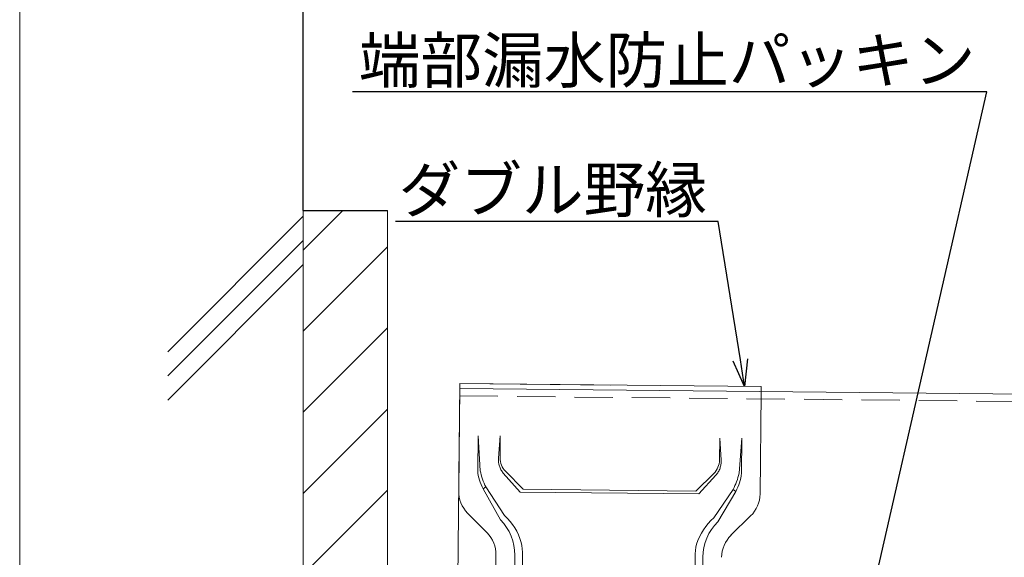
# Model space of a CAD drawing. Units: millimetres. Extents: x 177475 to 179157, y 123424 to 124612.
# Drawn here: x 178069 to 178233, y 124351 to 124440 of the extents above; entities that cross this region are included whole.
import ezdxf
from ezdxf import colors
from ezdxf.entities.mleader import LeaderData, LeaderLine
from ezdxf.math import Vec2, Vec3

# ---------------------------------------------------------------- set-up
doc = ezdxf.new("R2010")
doc.units = ezdxf.units.MM
doc.linetypes.add('HIDDEN', pattern=[9.525, 6.35, -3.175])
doc.layers.get('0').update_dxf_attribs({"lineweight": 20})
for name, color, linetype, lineweight in [('下地', 7, 'Continuous', 15), ('寸法', 4, 'Continuous', 13), ('建築図', 254, 'Continuous', 13), ('部材', 7, 'Continuous', 30)]:
    doc.layers.add(name, color=color, linetype=linetype, lineweight=lineweight)
doc.layers.add('図枠 6', color=181, linetype='Continuous', lineweight=15, plot=False)
doc.styles.add('文字用\u3000bighont', font='romans.shx', dxfattribs={"bigfont": 'bigfont.shx'})

# ---------------------------------------------------------------- blocks, each defined once
blk = doc.blocks.new('_Open30')
at = {"color": 0, "linetype": 'ByBlock', "lineweight": -2}
for p, q in [((-1, 0.268), (0, 0)), ((0, 0), (-1, -0.268)), ((0, 0), (-1, 0))]:
    blk.add_line(p, q, dxfattribs=at)

msp = doc.modelspace()

# ---------------------------------------------------------------- hatches: boundary and pattern name
at = {"layer": '部材'}
h = msp.add_hatch(dxfattribs=at)
h.set_pattern_fill('ANSI31', color=256, scale=3)
h.set_pattern_definition([(45, (178116.2525, 124186.375), (-6.7352, 6.7352), [])])
h.paths.add_polyline_path([(178130.253, 124408.478), (178116.253, 124408.478), (178116.253, 124186.375), (178130.253, 124186.375)])

# ---------------------------------------------------------------- linework, layer by layer
at = {"layer": '下地'}
for p, q in [((178141.834, 124340.892), (178142.224, 124379.721)), ((178142.216, 124378.89), (178562.526, 124374.671)), ((178152.724, 124362.18), (178181.39, 124361.891)), ((178152.235, 124361.701), (178181.869, 124361.403))]:
    msp.add_line(p, q, dxfattribs=at)
at = {"layer": '下地', "linetype": 'Continuous'}
for p, q in [((178142.224, 124379.721), (178142.045, 124361.905)), ((178142.213, 124378.631), (178142.071, 124364.44)), ((178142.213, 124378.631), (178142.224, 124379.721)), ((178142.224, 124379.721), (178167.223, 124379.469)), ((178142.224, 124379.721), (178192.222, 124379.218)), ((178192.222, 124379.218), (178192.211, 124378.128)), ((178192.043, 124361.403), (178192.211, 124378.128)), ((178145.25, 124371.078), (178145.192, 124365.268)), ((178145.25, 124371.078), (178145.619, 124365.264)), ((178148.94, 124371.041), (178148.632, 124367.36)), ((178148.903, 124367.38), (178148.94, 124371.041)), ((178185.351, 124370.675), (178185.314, 124367.013)), ((178185.351, 124370.675), (178185.585, 124366.988)), ((178189.041, 124370.638), (178188.555, 124364.832)), ((178189.041, 124370.638), (178188.983, 124364.828)), ((178149.443, 124364.88), (178152.235, 124361.701)), ((178152.724, 124362.18), (178149.793, 124365.17)), ((178184.38, 124364.822), (178181.39, 124361.891)), ((178184.724, 124364.525), (178181.869, 124361.403)), ((178146.104, 124362.251), (178148.963, 124357.123)), ((178146.559, 124362.566), (178149.658, 124357.804)), ((178187.561, 124362.153), (178184.367, 124357.455)), ((178188.01, 124361.83), (178185.048, 124356.76)), ((178143.528, 124358.222), (178146.74, 124354.944)), ((178187.227, 124354.537), (178190.487, 124357.75)), ((178148.223, 124351.261), (178148.084, 124337.497)), ((178151.335, 124351.23), (178151.195, 124337.298)), ((178152.505, 124338.582), (178152.632, 124351.217)), ((178181.262, 124350.929), (178181.134, 124338.294)), ((178182.418, 124336.984), (178182.558, 124350.916))]:
    msp.add_line(p, q, dxfattribs=at)
at = {"layer": '下地', "linetype": 'HIDDEN', "lineweight": 9}
msp.add_line((178142.204, 124377.69), (178562.526, 124373.471), dxfattribs=at)
at = {"layer": '下地', "linetype": 'HIDDEN'}
for p, q in [((178146.559, 124362.566), (178146.104, 124362.251)), ((178187.561, 124362.153), (178188.01, 124361.83))]:
    msp.add_line(p, q, dxfattribs=at)
at = {"layer": '下地', "linetype": 'Continuous'}
for centre, radius, start, end in [((178152.417, 124365.806), 7.245, 184.25774, 209.38393), ((178181.77, 124365.511), 7.245, 329.46361, 354.5898), ((178147.232, 124361.853), 5.187, 179.42377, 224.42377), ((178186.855, 124361.455), 5.187, 314.42377, 359.42377), ((178143.035, 124351.313), 8.3, 359.42377, 44.42377), ((178190.858, 124350.832), 8.3, 134.42377, 179.42377), ((178143.035, 124351.313), 5.187, 359.42377, 44.42377), ((178190.858, 124350.832), 5.187, 134.42377, 179.42377), ((178143.035, 124351.313), 9.597, 359.42377, 12.36193), ((178190.858, 124350.832), 9.597, 166.48561, 179.42377)]:
    msp.add_arc(centre, radius, start, end, dxfattribs=at)
for centre, major_axis, ratio, start_param, end_param in [((178149.344, 124365.502), (-1.454, 5.618), 0.6364399, 1.4492898, 1.9492744), ((178143.028, 124350.592), (0.099, 9.807), 0.997293, 5.0093455, 5.5485189)]:
    msp.add_ellipse(centre, major_axis=major_axis, ratio=ratio, start_param=start_param, end_param=end_param, dxfattribs=at)
at = {"layer": '下地', "linetype": 'Continuous', "extrusion": (0, 0, -1)}
for centre, major_axis, ratio, start_param, end_param in [((178184.836, 124365.145), (1.567, 5.587), 0.6364399, 1.4492898, 1.9492744), ((178190.851, 124350.111), (0.099, 9.807), 0.997293, 5.0093455, 5.5485189)]:
    msp.add_ellipse(centre, major_axis=major_axis, ratio=ratio, start_param=start_param, end_param=end_param, dxfattribs=at)
at = {"layer": '下地', "linetype": 'Continuous'}
for points, knots in [([(178149.443, 124364.88), (178149.295, 124365.049), (178149.166, 124365.231), (178148.945, 124365.619), (178148.854, 124365.826), (178148.648, 124366.46), (178148.595, 124366.912), (178148.632, 124367.36)], [0, 0, 0, 0, 0.25, 0.25, 0.5, 0.5, 1, 1, 1, 1]), ([(178149.793, 124365.17), (178149.515, 124365.453), (178149.283, 124365.803), (178148.974, 124366.569), (178148.899, 124366.983), (178148.903, 124367.38)], [0, 0, 0, 0, 0.5, 0.5, 1, 1, 1, 1]), ([(178185.314, 124367.013), (178185.31, 124366.616), (178185.227, 124366.205), (178184.903, 124365.445), (178184.664, 124365.1), (178184.38, 124364.822)], [0, 0, 0, 0, 0.5, 0.5, 1, 1, 1, 1]), ([(178185.585, 124366.988), (178185.599, 124366.764), (178185.591, 124366.541), (178185.531, 124366.101), (178185.479, 124365.881), (178185.332, 124365.459), (178185.239, 124365.257), (178185.011, 124364.874), (178184.876, 124364.691), (178184.724, 124364.525)], [0, 0, 0, 0, 0.25, 0.25, 0.5, 0.5, 0.75, 0.75, 1, 1, 1, 1])]:
    msp.add_open_spline(points, degree=3, knots=knots, dxfattribs=at)
at = {"layer": '図枠 6', "ltscale": 0.5}
msp.add_lwpolyline([(178069.193, 124547.116), (178562.526, 124547.116), (178562.526, 124058.039), (178069.193, 124058.039)], close=True, dxfattribs=at)
at = {"layer": '建築図', "ltscale": 0.3}
for p, q in [((178116.253, 124186.375), (178116.253, 124408.478)), ((178130.253, 124186.375), (178130.253, 124408.478))]:
    msp.add_line(p, q, dxfattribs=at)
at = {"layer": '部材'}
for q in [(178116.253, 124497.243), (178130.253, 124408.478)]:
    msp.add_line((178116.253, 124408.478), q, dxfattribs=at)
at = {"layer": '部材', "color": 0, "ltscale": 0.2}
for p, q in [((178116.253, 124407.494), (178093.748, 124384.99)), ((178116.253, 124403.494), (178093.748, 124380.99)), ((178116.253, 124399.494), (178093.748, 124376.99))]:
    msp.add_line(p, q, dxfattribs=at)

# ---------------------------------------------------------------- leaders
at = {"layer": '寸法'}
ml = msp.add_multileader_mtext('Standard', dxfattribs=at)
ml.set_content('ハンガー', color=256, style='文字用\u3000bighont')
ml.set_leader_properties()
ml.set_arrow_properties(name='OPEN30')
ml.build(insert=Vec2(0, 0))
ml.multileader.update_dxf_attribs({"text_left_attachment_type": 6, "text_right_attachment_type": 6, "dogleg_length": 3, "arrow_head_size": 4.5, "scale": 0.5})
ctx = ml.context
ctx.base_point, ctx.scale, ctx.char_height, ctx.arrow_head_size, ctx.landing_gap_size, ctx.plane_origin = Vec3(178193.464, 124460.087), 0.5, 7.5, 4.5, 0.375, Vec3(178241.821, 124438.251)
ctx.left_attachment, ctx.right_attachment, ctx.text_align_type = 6, 6, 2
notes = []
notes.append((ctx, [(0, (1, 1, 0), (178229.214, 124460.087), (-1, 0), 1.5, [(0, [(178241.821, 124438.251)], 0, [])])]))
ctx.mtext.insert, ctx.mtext.alignment, ctx.mtext.flow_direction = Vec3(178227.339, 124469.087), 3, 5
ml = msp.add_multileader_mtext('Standard', dxfattribs=at)
ml.set_content('端部漏水防止パッキン', color=256, style='文字用\u3000bighont')
ml.set_leader_properties()
ml.set_arrow_properties(name='OPEN30')
ml.build(insert=Vec2(0, 0))
ml.multileader.update_dxf_attribs({"text_left_attachment_type": 6, "text_right_attachment_type": 6, "dogleg_length": 3, "arrow_head_size": 4.5, "scale": 0.5})
ctx = ml.context
ctx.base_point, ctx.scale, ctx.char_height, ctx.arrow_head_size, ctx.landing_gap_size, ctx.plane_origin = Vec3(178139.912, 124428.149), 0.5, 7.5, 4.5, 0.375, Vec3(178213.994, 124356.977)
ctx.left_attachment, ctx.right_attachment, ctx.text_align_type = 6, 6, 2
notes.append((ctx, [(0, (1, 1, 0), (178229.662, 124428.149), (-1, 0), 1.5, [(0, [(178205.536, 124322.274)], 0, [])])]))
ctx.mtext.insert, ctx.mtext.alignment, ctx.mtext.flow_direction = Vec3(178227.787, 124437.149), 3, 5
ml = msp.add_multileader_mtext('Standard', dxfattribs=at)
ml.set_content('ダブル野縁', color=256, style='文字用\u3000bighont')
ml.set_leader_properties()
ml.set_arrow_properties(name='OPEN30')
ml.build(insert=Vec2(0, 0))
ml.multileader.update_dxf_attribs({"text_left_attachment_type": 6, "text_right_attachment_type": 6, "dogleg_length": 3, "arrow_head_size": 4.5, "scale": 0.5})
ctx = ml.context
ctx.base_point, ctx.scale, ctx.char_height, ctx.arrow_head_size, ctx.landing_gap_size, ctx.plane_origin = Vec3(178140.851, 124406.662), 0.5, 7.5, 4.5, 0.375, Vec3(178178.997, 124379.62)
ctx.left_attachment, ctx.right_attachment, ctx.text_align_type = 6, 6, 2
notes.append((ctx, [(1, (1, 1, 0), (178185.101, 124406.662), (-1, 0), 1.5, [(0, [(178189.487, 124379.218)], 0, [])])]))
ctx.mtext.insert, ctx.mtext.alignment, ctx.mtext.flow_direction = Vec3(178183.226, 124415.662), 3, 5
for ctx, leaders in notes:
    for number, flags, end, landing, length, lines in leaders:
        leader = LeaderData()
        leader.index, (leader.has_last_leader_line, leader.has_dogleg_vector, leader.attachment_direction) = number, flags
        leader.last_leader_point, leader.dogleg_vector, leader.dogleg_length = Vec3(end), Vec3(landing), length
        for number, points, colour, breaks in lines:
            line = LeaderLine()
            line.index, line.vertices, line.color, line.breaks = number, Vec3.list(points), colors.encode_raw_color(colour), breaks
            leader.lines.append(line)
        ctx.leaders.append(leader)

doc.saveas('drawing.dxf')
